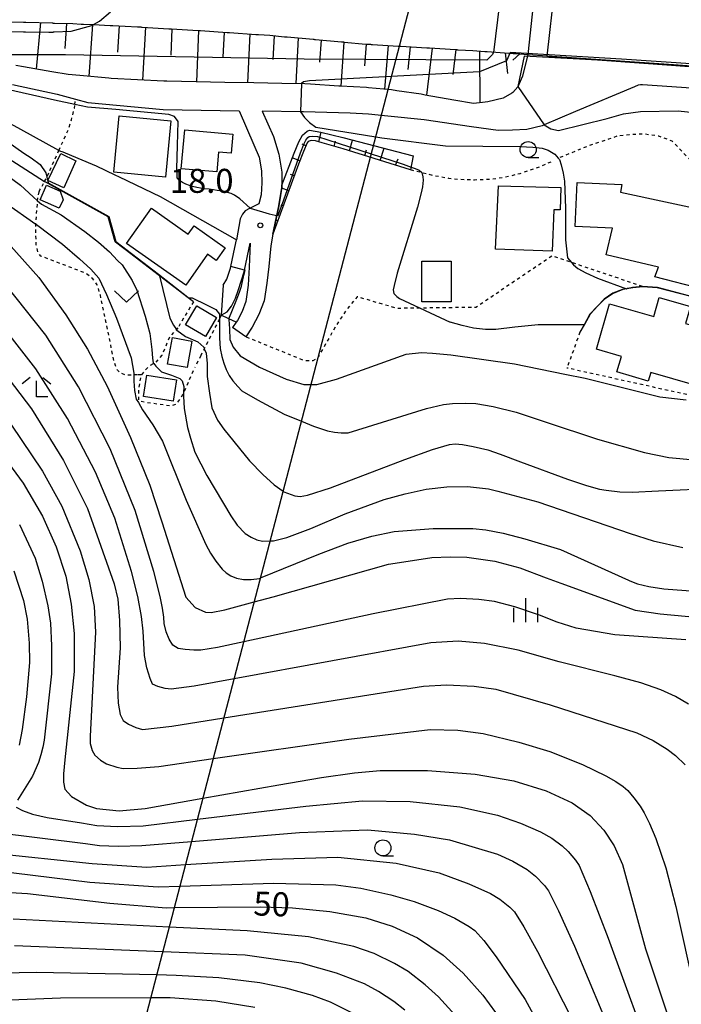
# Model space of a CAD drawing. Extents: x -2000 to 0, y 102000 to 103500.
# Drawn here: x -1099 to -996, y 102704 to 102858 of the extents above; entities that cross this region are included whole.
import ezdxf
from ezdxf.enums import TextEntityAlignment as Align

# ---------------------------------------------------------------- set-up
doc = ezdxf.new("R2010")
doc.units = 0
doc.linetypes.add('630100', pattern=[1, 0.5, -0.5])
for name, color, linetype in [('2101000', 7, 'Continuous'), ('2101001', 7, 'Continuous'), ('2203000', 5, 'Continuous'), ('2203990', 5, 'Continuous'), ('3001000', 4, 'Continuous'), ('4265000', 1, '426500'), ('6101110', 6, 'Continuous'), ('6101121', 6, 'Continuous'), ('6101990', 6, 'Continuous'), ('6110000', 1, '611000'), ('6110110', 1, '611011'), ('6110120', 1, 'Continuous'), ('6301000', 3, '630100'), ('6313000', 3, 'Continuous'), ('6331000', 3, 'Continuous'), ('6333000', 3, 'Continuous'), ('6334000', 3, 'Continuous'), ('7101000', 2, 'Continuous'), ('7101001', 8, 'Continuous'), ('7102000', 6, 'Continuous'), ('7102001', 8, 'Continuous'), ('7312000', 1, 'Continuous')]:
    doc.layers.add(name, color=color, linetype=linetype)
doc.styles.add('PlotAnnotation', font='txt')
doc.linetypes.add('426500', pattern='A,5,[7,dmdr.shx,S=0.05,R=0,X=0,Y=0],5', length=10)
doc.linetypes.add('611000', pattern='A,1,[3,dmdr.shx,S=0.2,R=0,X=0,Y=0],1', length=2)
doc.linetypes.add('611011', pattern='A,1,[3,dmdr.shx,S=0.2,R=0,X=0,Y=0],1', length=2)

# ---------------------------------------------------------------- blocks, each defined once
blk = doc.blocks.new('631300')
at = {"layer": '6313000'}
blk.add_lwpolyline([(0.75, 0.35), (0, -0.35), (-0.75, 0.35)], dxfattribs=at)
blk = doc.blocks.new('633100')
at = {"layer": '6331000'}
blk.add_lwpolyline([(0, -0.5), (0.67, -0.5)], dxfattribs=at)
blk.add_circle((0, 0), 0.5, dxfattribs=at)
blk = doc.blocks.new('633300')
at = {"layer": '6333000'}
for points in [[(-0.4, 0.6), (-0.9, 0.2)], [(0.72, -0.6), (0, -0.6), (0, 0.4)], [(0.4, 0.6), (0.9, 0.2)]]:
    blk.add_lwpolyline(points, dxfattribs=at)
blk = doc.blocks.new('633400')
at = {"layer": '6334000'}
for points in [[(0, -0.75), (0, 0.75)], [(-0.75, -0.75), (-0.75, 0.15)], [(0.75, -0.75), (0.75, 0.15)]]:
    blk.add_lwpolyline(points, dxfattribs=at)
blk = doc.blocks.new('731200')
at = {"layer": '7312000'}
blk.add_circle((0, 0), 0.15, dxfattribs=at)

msp = doc.modelspace()

# ---------------------------------------------------------------- linework, layer by layer
at = {"layer": '2101000', "flags": 128}
for points in [[(-1101.3, 102857.71), (-1098.53, 102857.63), (-1098.43, 102857.63), (-1098.33, 102857.63), (-1098.23, 102857.63), (-1098.13, 102857.62), (-1094.05, 102857.51), (-1093.95, 102857.51), (-1093.85, 102857.5), (-1093.75, 102857.5), (-1093.65, 102857.5), (-1090.8, 102857.42), (-1089.51, 102857.35), (-1089.41, 102857.35), (-1089.31, 102857.34), (-1089.21, 102857.34), (-1089.11, 102857.33), (-1087.57, 102857.26), (-1084.95, 102857.13), (-1084.85, 102857.12), (-1084.75, 102857.12), (-1084.65, 102857.11), (-1084.55, 102857.11), (-1080.67, 102856.92), (-1080.37, 102856.9), (-1080.27, 102856.89), (-1080.17, 102856.89), (-1080.07, 102856.88), (-1079.97, 102856.88), (-1075.8, 102856.62), (-1075.7, 102856.61), (-1075.6, 102856.61), (-1075.5, 102856.6), (-1075.4, 102856.59), (-1071.24, 102856.34), (-1071.14, 102856.33), (-1071.04, 102856.33), (-1070.94, 102856.32), (-1070.92, 102856.32), (-1070.84, 102856.31), (-1066.71, 102856.03), (-1066.61, 102856.03), (-1066.51, 102856.02), (-1066.41, 102856.01), (-1066.31, 102856), (-1062.19, 102855.72), (-1062.09, 102855.72), (-1061.99, 102855.71), (-1061.89, 102855.7), (-1061.79, 102855.7), (-1060.04, 102855.58), (-1057.71, 102855.37), (-1057.61, 102855.36), (-1057.51, 102855.35), (-1057.41, 102855.34), (-1057.31, 102855.33), (-1053.26, 102854.97)], [(-1053.26, 102854.97), (-1053.16, 102854.96), (-1053.06, 102854.95), (-1052.96, 102854.94), (-1052.86, 102854.93), (-1048.82, 102854.57), (-1048.72, 102854.56), (-1048.62, 102854.55), (-1048.52, 102854.54), (-1048.42, 102854.53), (-1045.02, 102854.22), (-1044.4, 102854.18), (-1044.3, 102854.18), (-1044.2, 102854.17), (-1044.1, 102854.17), (-1044, 102854.16), (-1039.96, 102853.91), (-1039.86, 102853.9), (-1039.77, 102853.9), (-1039.67, 102853.89), (-1039.57, 102853.88), (-1035.5, 102853.63), (-1035.4, 102853.63), (-1035.3, 102853.62), (-1035.2, 102853.61), (-1035.1, 102853.61), (-1030.99, 102853.35), (-1030.89, 102853.35), (-1030.79, 102853.34), (-1030.69, 102853.33), (-1030.59, 102853.33), (-1028.29, 102853.19), (-1026.45, 102853.06), (-1026.35, 102853.05), (-1026.25, 102853.04), (-1026.15, 102853.04), (-1026.05, 102853.03), (-1022, 102852.75), (-1021.9, 102852.74), (-1021.8, 102852.74), (-1021.7, 102852.73), (-1021.6, 102852.72), (-1020.94, 102852.68)], [(-1019.73, 102852.59), (-1020.52, 102849.2), (-1021.25, 102847.53), (-1022.05, 102846.65), (-1022.23, 102846.55), (-1023.56, 102845.78), (-1025.96, 102845.16), (-1026.81, 102845.06), (-1028.18, 102844.9), (-1031.28, 102845.46), (-1035.76, 102846.25), (-1036.39, 102846.37), (-1040.2, 102846.93), (-1040.99, 102847.05), (-1044.62, 102847.4), (-1044.9, 102847.42), (-1049, 102847.63), (-1049.25, 102847.64), (-1053.69, 102847.95), (-1054.57, 102848), (-1058.17, 102848.07), (-1062.51, 102848.15), (-1067.04, 102848.23), (-1071.54, 102848.31), (-1076.11, 102848.39), (-1076.59, 102848.4), (-1080.68, 102848.62), (-1084.79, 102848.85), (-1085.15, 102848.88), (-1089.71, 102849.3), (-1091.52, 102849.47), (-1094.06, 102849.89), (-1098.52, 102850.65), (-1099.71, 102850.85)], [(-1100.21, 102847.89), (-1093.24, 102846.41), (-1090.37, 102845.62), (-1088.48, 102845.09), (-1076.67, 102844), (-1064.83, 102843.79), (-1062.5, 102838.48), (-1061.67, 102836.56), (-1061.34, 102834.42), (-1061.29, 102832.5), (-1061.39, 102830.65), (-1061.72, 102829.22), (-1063.11, 102828.54), (-1063.2, 102828.5), (-1063.87, 102828.17), (-1064.31, 102827.63), (-1064.64, 102826.88), (-1065.25, 102823.64)], [(-1001.78, 102847.85), (-1002.13, 102847.83), (-1002.48, 102847.77), (-1003.05, 102847.55), (-1012.24, 102843.66), (-1017.15, 102841.59), (-1017.48, 102841.45), (-1019.87, 102840.87), (-1022.12, 102840.75), (-1024.34, 102840.72), (-1028.49, 102841.28), (-1035.92, 102842.38), (-1041.59, 102842.96), (-1044.6, 102843.28), (-1047.45, 102843.44), (-1054.75, 102843.61), (-1055.24, 102843.62), (-1061.2, 102843.72)], [(-947.99, 102845.02), (-956.33, 102845.12), (-970.01, 102845.53), (-976.73, 102846.02), (-991.95, 102847.15), (-997.2, 102847.53), (-1001.78, 102847.85)], [(-1061.2, 102843.72), (-1059.47, 102839.79), (-1058.62, 102836.99), (-1058.15, 102834.21), (-1058.14, 102831.82), (-1058.36, 102830.52), (-1058.63, 102828.94), (-1059.4, 102825.24), (-1059.54, 102824.49), (-1059.89, 102822.7), (-1060.17, 102819.45), (-1060.49, 102816.84), (-1060.88, 102814.07), (-1061.73, 102811.94), (-1062.79, 102809.96), (-1063.75, 102808.44)], [(-1065.26, 102810.75), (-1065.85, 102809.93)]]:
    msp.add_lwpolyline(points, dxfattribs=at)
at = {"layer": '2101001', "flags": 128}
for points in [[(-1017.15, 102875.97), (-1018.41, 102864.53), (-1018.54, 102863.34), (-1019.73, 102852.59)], [(-1014.59, 102875.8), (-1015.43, 102864.2), (-1015.56, 102863.01), (-1016.74, 102852.32), (-997.29, 102850.9), (-970.37, 102848.91), (-964.85, 102848.78), (-946.24, 102848.37)], [(-1020.94, 102852.68), (-1019.73, 102852.59), (-996.95, 102851.02), (-969.83, 102849.02), (-956.26, 102848.62), (-943.31, 102848.47), (-943.24, 102848.47), (-940.21, 102848.44)], [(-1067.33, 102816.54), (-1066.72, 102817.47), (-1066.19, 102819.18), (-1066.09, 102819.47), (-1065.48, 102822.41), (-1065.25, 102823.64)], [(-1067.6, 102811.83), (-1066.7, 102812.34), (-1066.02, 102813.25), (-1065.37, 102814.52), (-1064.99, 102815.68), (-1064.05, 102818.64), (-1064, 102818.89), (-1063.11, 102823.09)], [(-1063.11, 102823.09), (-1063.16, 102821.86), (-1063.27, 102819.32), (-1063.4, 102816.51), (-1063.79, 102813.99), (-1064.34, 102812.4), (-1065.07, 102811.03), (-1065.26, 102810.75)], [(-1067.33, 102816.54), (-1067.6, 102811.83)], [(-1063.75, 102808.44), (-1065.85, 102809.93)]]:
    msp.add_lwpolyline(points, dxfattribs=at)
at = {"layer": '2203000', "flags": 128}
msp.add_lwpolyline([(-1020.94, 102852.68), (-1019.73, 102852.59), (-996.95, 102851.02), (-969.83, 102849.02), (-956.26, 102848.62), (-943.31, 102848.47), (-943.24, 102848.47), (-940.21, 102848.44)], dxfattribs=at)
at = {"layer": '2203990', "flags": 128}
msp.add_lwpolyline([(-1020.94, 102852.68), (-1022.08, 102851.7)], dxfattribs=at)
at = {"layer": '3001000', "flags": 128}
for points in [[(-1083.55, 102843.02), (-1075.47, 102842.23), (-1076.32, 102833.42), (-1084.41, 102834.21), (-1083.55, 102843.02)], [(-1073.85, 102834.72), (-1073.31, 102840.81), (-1065.81, 102840.14), (-1066.07, 102837.14), (-1068.04, 102837.31), (-1068.31, 102834.23), (-1073.85, 102834.72)], [(-1092.65, 102837.09), (-1090.35, 102835.96), (-1092.22, 102831.73), (-1094.7, 102832.88), (-1092.65, 102837.09)], [(-1092.33, 102829.85), (-1092.91, 102828.55), (-1095.92, 102829.88), (-1094.92, 102832.15), (-1092.8, 102831.21), (-1092.33, 102829.85)], [(-1015.92, 102821.87), (-1024.74, 102822.16), (-1024.28, 102832.08), (-1014.54, 102831.77), (-1014.65, 102828.28), (-1015.67, 102828.31), (-1015.92, 102821.87)], [(-990.43, 102827.88), (-991, 102826.23), (-987.85, 102825.35), (-988.39, 102822.76), (-987.33, 102822.53), (-988.28, 102817.76), (-991.44, 102818.53), (-992.2, 102815.86), (-999.85, 102817.84), (-999.28, 102819.32), (-1007.49, 102821.26), (-1006.49, 102825.45), (-1012.31, 102825.71), (-1012.03, 102832.59), (-1005.04, 102832.29), (-1005.22, 102831.05), (-990.43, 102827.88)], [(-1069.74, 102821.35), (-1073.16, 102816.51), (-1082.41, 102823.05), (-1078.52, 102828.54), (-1072.79, 102824.49), (-1071.86, 102825.8), (-1067, 102822.37), (-1068.39, 102820.4), (-1069.74, 102821.35)], [(-1036.26, 102820.29), (-1031.69, 102820.29), (-1031.69, 102813.93), (-1036.26, 102813.93), (-1036.26, 102820.29)], [(-990.22, 102806.35), (-991.9, 102806.83), (-993.6, 102800.91), (-1000.49, 102802.9), (-1000.93, 102801.53), (-1005.82, 102802.98), (-1005.06, 102805.38), (-1008.99, 102806.51), (-1006.94, 102813.63), (-1000.05, 102811.65), (-999.21, 102814.6), (-994.3, 102813.19), (-995.06, 102810.56), (-989.47, 102808.95), (-990.22, 102806.35)], [(-1068.33, 102811.49), (-1070.08, 102808.5), (-1073.18, 102810.31), (-1071.43, 102813.3), (-1068.33, 102811.49)], [(-1072.22, 102807.8), (-1072.96, 102803.65), (-1075.99, 102804.18), (-1075.25, 102808.34), (-1072.22, 102807.8)], [(-1079.77, 102799.12), (-1079.26, 102802.45), (-1074.59, 102801.73), (-1075.1, 102798.4), (-1079.77, 102799.12)]]:
    msp.add_lwpolyline(points, close=True, dxfattribs=at)
at = {"layer": '4265000', "flags": 128}
msp.add_lwpolyline([(-1202.42, 102372.9), (-1168.93, 102460.83), (-1089.88, 102662), (-939.39, 103238.33), (-869.12, 103500)], dxfattribs=at)
at = {"layer": '6101110', "flags": 128}
for points in [[(-1101.3, 102857.71), (-1098.53, 102857.63), (-1098.43, 102857.63), (-1098.33, 102857.63), (-1098.23, 102857.63), (-1098.13, 102857.62), (-1094.05, 102857.51), (-1093.95, 102857.51), (-1093.85, 102857.5), (-1093.75, 102857.5), (-1093.65, 102857.5), (-1090.8, 102857.42), (-1089.51, 102857.35), (-1089.41, 102857.35), (-1089.31, 102857.34), (-1089.21, 102857.34), (-1089.11, 102857.33), (-1087.57, 102857.26), (-1084.95, 102857.13), (-1084.85, 102857.12), (-1084.75, 102857.12), (-1084.65, 102857.11), (-1084.55, 102857.11), (-1080.67, 102856.92), (-1080.37, 102856.9), (-1080.27, 102856.89), (-1080.17, 102856.89), (-1080.07, 102856.88), (-1079.97, 102856.88), (-1075.8, 102856.62), (-1075.7, 102856.61), (-1075.6, 102856.61), (-1075.5, 102856.6), (-1075.4, 102856.59), (-1071.24, 102856.34), (-1071.14, 102856.33), (-1071.04, 102856.33), (-1070.94, 102856.32), (-1070.92, 102856.32), (-1070.84, 102856.31), (-1066.71, 102856.03), (-1066.61, 102856.03), (-1066.51, 102856.02), (-1066.41, 102856.01), (-1066.31, 102856), (-1062.19, 102855.72), (-1062.09, 102855.72), (-1061.99, 102855.71), (-1061.89, 102855.7), (-1061.79, 102855.7), (-1060.04, 102855.58), (-1057.71, 102855.37), (-1057.61, 102855.36), (-1057.51, 102855.35), (-1057.41, 102855.34), (-1057.31, 102855.33), (-1053.26, 102854.97)], [(-1053.26, 102854.97), (-1053.16, 102854.96), (-1053.06, 102854.95), (-1052.96, 102854.94), (-1052.86, 102854.93), (-1048.82, 102854.57), (-1048.72, 102854.56), (-1048.62, 102854.55), (-1048.52, 102854.54), (-1048.42, 102854.53), (-1045.02, 102854.22), (-1044.4, 102854.18), (-1044.3, 102854.18), (-1044.2, 102854.17), (-1044.1, 102854.17), (-1044, 102854.16), (-1039.96, 102853.91), (-1039.86, 102853.9), (-1039.77, 102853.9), (-1039.67, 102853.89), (-1039.57, 102853.88), (-1035.5, 102853.63), (-1035.4, 102853.63), (-1035.3, 102853.62), (-1035.2, 102853.61), (-1035.1, 102853.61), (-1030.99, 102853.35), (-1030.89, 102853.35), (-1030.79, 102853.34), (-1030.69, 102853.33), (-1030.59, 102853.33), (-1028.29, 102853.19), (-1026.45, 102853.06), (-1026.35, 102853.05), (-1026.25, 102853.04), (-1026.15, 102853.04), (-1026.05, 102853.03), (-1022, 102852.75), (-1021.9, 102852.74), (-1021.8, 102852.74), (-1021.7, 102852.73), (-1021.6, 102852.72), (-1020.94, 102852.68), (-1019.73, 102852.59)], [(-1038.02, 102834.54), (-1048.57, 102837.82), (-1051.83, 102838.79), (-1052.89, 102839.07), (-1053.55, 102839.16), (-1054.01, 102838.97), (-1054.19, 102838.76), (-1054.78, 102837.44), (-1055.52, 102835.44), (-1059.54, 102824.49)]]:
    msp.add_lwpolyline(points, dxfattribs=at)
at = {"layer": '6101121', "flags": 128}
for points in [[(-1019.73, 102852.59), (-1020.52, 102849.2), (-1021.25, 102847.53), (-1022.05, 102846.65), (-1022.23, 102846.55), (-1023.56, 102845.78), (-1025.96, 102845.16), (-1026.81, 102845.06), (-1028.18, 102844.9), (-1031.28, 102845.46), (-1035.76, 102846.25), (-1036.39, 102846.37), (-1040.2, 102846.93), (-1040.99, 102847.05), (-1044.62, 102847.4), (-1044.9, 102847.42), (-1049, 102847.63), (-1049.25, 102847.64), (-1053.69, 102847.95), (-1054.57, 102848), (-1058.17, 102848.07), (-1062.51, 102848.15), (-1067.04, 102848.23), (-1071.54, 102848.31), (-1076.11, 102848.39), (-1076.59, 102848.4), (-1080.68, 102848.62), (-1084.79, 102848.85), (-1085.15, 102848.88), (-1089.71, 102849.3), (-1091.52, 102849.47), (-1094.06, 102849.89), (-1098.52, 102850.65), (-1099.71, 102850.85)], [(-1059.54, 102824.49), (-1059.4, 102825.24), (-1058.63, 102828.94), (-1058.14, 102831.82), (-1058.14, 102832.16), (-1056.23, 102837.15), (-1055.5, 102838.91), (-1054.9, 102839.99), (-1054.21, 102840.59), (-1053.8, 102840.75), (-1052.04, 102840.45), (-1048.63, 102839.62), (-1037.61, 102836.75), (-1038.02, 102834.54)]]:
    msp.add_lwpolyline(points, dxfattribs=at)
at = {"layer": '6101990', "flags": 128}
for points in [[(-1095.83, 102857.56), (-1096.54, 102850.31)], [(-1091.77, 102857.45), (-1092.07, 102853.53)], [(-1087.71, 102857.27), (-1088.28, 102849.17)], [(-1083.58, 102857.06), (-1083.8, 102852.93)], [(-1079.44, 102856.85), (-1079.9, 102848.58)], [(-1075.31, 102856.58), (-1075.48, 102852.48)], [(-1071.18, 102856.33), (-1071.49, 102848.31)], [(-1067.17, 102856.06), (-1067.34, 102852.15)], [(-1063.17, 102855.79), (-1063.49, 102848.17)], [(-1059.36, 102855.52), (-1059.55, 102851.81)], [(-1055.57, 102855.18), (-1055.96, 102848.03)], [(-1052, 102854.85), (-1052.28, 102851.36)], [(-1048.44, 102854.53), (-1048.95, 102847.63)], [(-1044.99, 102854.22), (-1045.24, 102850.83)], [(-1041.54, 102854.01), (-1042.12, 102847.16)], [(-1038.11, 102853.79), (-1038.48, 102850.26)], [(-1034.68, 102853.58), (-1035.55, 102846.21)], [(-1030.97, 102853.35), (-1031.44, 102849.46)], [(-1027.27, 102853.12), (-1027.23, 102845.01)], [(-1023.23, 102852.83), (-1022.88, 102849.61)], [(-1052.37, 102838.93), (-1051.99, 102840.44)], [(-1049.96, 102838.23), (-1049.74, 102839.03)], [(-1047.57, 102837.51), (-1047.08, 102839.22)], [(-1054.4, 102838.29), (-1054.97, 102838.55)], [(-1045.18, 102836.77), (-1044.93, 102837.68)], [(-1042.8, 102836.03), (-1042.14, 102837.93)], [(-1055.32, 102835.97), (-1056.51, 102836.42)], [(-1040.41, 102835.28), (-1039.96, 102836.27)], [(-1056.19, 102833.62), (-1056.81, 102833.81)], [(-1057.05, 102831.27), (-1058.16, 102831.67)], [(-1057.91, 102828.93), (-1058.25, 102829.04)], [(-1058.78, 102826.58), (-1059.09, 102826.69)]]:
    msp.add_lwpolyline(points, dxfattribs=at)
at = {"layer": '6110000', "flags": 128}
for points in [[(-1065.25, 102823.64), (-1065.42, 102823.74), (-1077.1, 102830.34), (-1083.49, 102833.39), (-1084.17, 102833.72), (-1087.08, 102835.12), (-1089.96, 102836.35), (-1092.29, 102837.32), (-1092.81, 102837.5), (-1093, 102837.57)], [(-1071.95, 102813.93), (-1072.79, 102814.57), (-1077.27, 102817.99), (-1084.2, 102823.29), (-1085.27, 102827.19), (-1094.65, 102832.41), (-1095.21, 102832.72)], [(-1067.33, 102816.54), (-1066.72, 102817.47), (-1066.19, 102819.18), (-1066.09, 102819.47), (-1065.48, 102822.41), (-1065.25, 102823.64)], [(-963.32, 102803.69), (-967.2, 102805.19), (-969.35, 102806.02), (-972.43, 102807.21), (-992.19, 102814.26), (-999.47, 102816.14), (-1001.78, 102816.32), (-1003.36, 102816.16), (-1004.29, 102815.98), (-1004.9, 102815.86), (-1006.41, 102815.28), (-1007.76, 102814.35), (-1008.84, 102813.27), (-1010.01, 102811.99), (-1010.91, 102810.35), (-1011.57, 102809.16)]]:
    msp.add_lwpolyline(points, dxfattribs=at)
at = {"layer": '6110110', "flags": 128}
msp.add_lwpolyline([(-1067.6, 102811.83), (-1066.7, 102812.34), (-1066.02, 102813.25), (-1065.37, 102814.52), (-1064.99, 102815.68), (-1064.05, 102818.64), (-1064, 102818.89), (-1063.11, 102823.09)], dxfattribs=at)
at = {"layer": '6110120', "flags": 128}
msp.add_lwpolyline([(-1063.11, 102823.09), (-1063.16, 102821.86), (-1063.27, 102819.32), (-1063.4, 102816.51), (-1063.79, 102813.99), (-1064.34, 102812.4), (-1065.07, 102811.03), (-1065.26, 102810.75), (-1066.41, 102811.28), (-1067.6, 102811.83)], dxfattribs=at)
at = {"layer": '6301000', "flags": 128}
for points in [[(-991.95, 102847.15), (-992.8, 102843.41), (-994.44, 102836.2), (-997.14, 102839.04), (-999.23, 102839.82), (-1001.68, 102840.16), (-1003.86, 102840.05), (-1005.72, 102839.83), (-1007.1, 102839.35), (-1010.28, 102838.28), (-1014.97, 102836.36)], [(-1090.48, 102844.76), (-1090.37, 102845.62)], [(-1092.99, 102837.59), (-1091.52, 102840.83), (-1091.03, 102842.37), (-1090.56, 102844.18), (-1090.48, 102844.76)], [(-1094.39, 102834.47), (-1093, 102837.57)], [(-1093, 102837.57), (-1092.99, 102837.59)], [(-1095.21, 102832.72), (-1095.05, 102833), (-1094.86, 102833.42), (-1094.39, 102834.47)], [(-1016.11, 102835.78), (-1017.85, 102835.03), (-1020.94, 102833.95), (-1023.61, 102833.32), (-1025.2, 102833.09), (-1028.06, 102832.95), (-1030.69, 102833.06), (-1032.03, 102833.21), (-1034.17, 102833.58), (-1038.02, 102834.54)], [(-1096.04, 102831.11), (-1095.94, 102831.43), (-1095.21, 102832.72)], [(-1096.38, 102828.68), (-1096.3, 102829.72), (-1096.25, 102830.36), (-1096.04, 102831.11)], [(-1080.71, 102802.52), (-1081.28, 102802.5), (-1082.54, 102802.45), (-1083.34, 102802.78), (-1083.83, 102803.26), (-1084.31, 102804.46), (-1086.5, 102814.96), (-1086.99, 102816.6), (-1087.69, 102817.52), (-1088.77, 102818.38), (-1095.82, 102821.08), (-1096.24, 102821.74), (-1096.51, 102822.82), (-1096.6, 102825.72), (-1096.57, 102826.06), (-1096.38, 102828.68)], [(-1001.78, 102816.32), (-1012.87, 102820.07), (-1015.92, 102821.1), (-1027.82, 102813.06), (-1040.17, 102812.9), (-1046.38, 102814.72), (-1048.01, 102812.74), (-1049.7, 102810.16), (-1052.47, 102805.31), (-1052.62, 102805.04), (-1053.31, 102804.7), (-1054.59, 102804.71), (-1063.75, 102808.44)], [(-1071.95, 102813.93), (-1074.38, 102809.87)], [(-1067.91, 102811.23), (-1070.26, 102806.6), (-1070.8, 102805.52)], [(-1067.6, 102811.83), (-1067.91, 102811.23)], [(-1074.38, 102809.87), (-1074.62, 102809.61), (-1075.69, 102808.45), (-1076.88, 102805.59), (-1077.88, 102804.46), (-1078.16, 102804.29), (-1079.04, 102803.74), (-1079.94, 102802.74), (-1080.09, 102802.54), (-1080.16, 102802.45), (-1080.56, 102800.24), (-1080.53, 102798.53), (-1079.49, 102798.26), (-1075.42, 102797.69), (-1074.54, 102798), (-1073.59, 102799.46), (-1073.49, 102799.68), (-1071.72, 102803.68)], [(-1011.57, 102809.16), (-1013.61, 102803.58)], [(-1070.8, 102805.52), (-1071.72, 102803.68)], [(-969.7, 102789.35), (-985.37, 102791.21), (-990.6, 102798.24), (-991.57, 102798.68), (-992.31, 102798.85), (-1013.61, 102803.58)], [(-1080.09, 102802.54), (-1080.71, 102802.52)]]:
    msp.add_lwpolyline(points, dxfattribs=at)
at = {"layer": '7101000', "flags": 128}
for points in [[(-1093, 102837.57), (-1098.94, 102840.86), (-1104.87, 102844.08), (-1109.79, 102846.2), (-1114.08, 102847.45), (-1131.43, 102850.2), (-1133.63, 102850.49)], [(-1100.9, 102823.11), (-1096.11, 102817.74), (-1091.89, 102811.91), (-1088.51, 102806.54), (-1085.45, 102800.74), (-1081.8, 102792.72), (-1078.78, 102785.26), (-1076.87, 102779.53), (-1073.16, 102767.77), (-1071.68, 102766.13), (-1070.05, 102765.41), (-1069.2, 102765.37), (-1067.07, 102765.76), (-1062.47, 102767.01), (-1059.52, 102767.82), (-1041.46, 102772.9), (-1035.69, 102773.8), (-1034.69, 102773.96), (-1031.84, 102774.09), (-1029.26, 102774), (-1024.88, 102773.39), (-1020.94, 102772.33), (-1016.86, 102770.8), (-1014.54, 102769.93), (-1002.95, 102765.73), (-999.04, 102765.15), (-992.9, 102764.57)], [(-1066.41, 102811.28), (-1066.45, 102811.17), (-1066.34, 102809.71), (-1066.25, 102808.06), (-1065.73, 102806.84), (-1064.68, 102805.46), (-1061.61, 102803.72), (-1057.47, 102801.82), (-1054.71, 102800.99), (-1053.6, 102800.99), (-1052.67, 102800.99), (-1049.62, 102801.86), (-1038.71, 102805.73), (-1036.35, 102805.98), (-1034.63, 102805.91), (-1031.74, 102805.62), (-1021.8, 102804.25), (-1013.95, 102802.64), (-1010.74, 102801.98), (-999.1, 102799.07), (-995, 102798.62)], [(-1102.8, 102791.26), (-1098.57, 102785.57), (-1095.56, 102780.43), (-1093.39, 102775.61), (-1091.9, 102771.05), (-1091.06, 102766.66), (-1090.59, 102762.1), (-1090.61, 102756.15), (-1092.05, 102742.35), (-1092.27, 102740.15), (-1092.28, 102738.86), (-1092.03, 102737.76), (-1091.03, 102736.61), (-1088.67, 102735.26), (-1087.11, 102734.74), (-1083.57, 102734.39), (-1079.5, 102734.73), (-1070.47, 102736.33), (-1058.63, 102738.45), (-1051.95, 102739.58), (-1046.8, 102740.31), (-1042.78, 102740.66), (-1035.4, 102740.67), (-1027.96, 102740.1), (-1021.88, 102739.04), (-1016.87, 102737.49), (-1012.79, 102735.61), (-1009.95, 102733.63), (-1007.84, 102731.33), (-1006.2, 102728.89), (-1004.94, 102725.99), (-1001.34, 102712.77), (-993.78, 102690.15)], [(-1105.88, 102721.91), (-1097.89, 102721.46), (-1085.04, 102719.92), (-1076.2, 102719.23), (-1074.93, 102719.24), (-1061.49, 102719.38), (-1056.5, 102719.2), (-1050.66, 102718.61), (-1045.02, 102717.62), (-1040.91, 102716.36), (-1036.96, 102714.5), (-1032.92, 102711.8), (-1029.79, 102709), (-1026.73, 102705.53), (-1023.77, 102701.51)]]:
    msp.add_lwpolyline(points, dxfattribs=at)
at = {"layer": '7101001', "flags": 128}
for points in [[(-1102.64, 102856.24), (-1098.53, 102856.15), (-1098.45, 102856.15), (-1098.37, 102856.15), (-1098.29, 102856.15), (-1098.21, 102856.15), (-1094.55, 102856.07), (-1094.05, 102856.09), (-1093.97, 102856.1), (-1093.89, 102856.1), (-1093.8, 102856.11), (-1093.72, 102856.11), (-1091.08, 102856.22), (-1087.85, 102857.11), (-1087.57, 102857.26), (-1086.62, 102857.78), (-1084.92, 102859.25)], [(-1065.25, 102823.64), (-1065.42, 102823.74), (-1077.1, 102830.34), (-1083.49, 102833.39), (-1084.17, 102833.72), (-1087.08, 102835.12), (-1089.96, 102836.35), (-1092.29, 102837.32), (-1092.81, 102837.5), (-1093, 102837.57)], [(-1066.09, 102819.47), (-1065.48, 102822.41), (-1065.25, 102823.64)], [(-1066.41, 102811.28), (-1065.29, 102814.1), (-1064.77, 102815.44), (-1064.43, 102816.36), (-1064.07, 102818.09), (-1063.9, 102818.86), (-1064, 102818.89), (-1066.09, 102819.47)]]:
    msp.add_lwpolyline(points, dxfattribs=at)
at = {"layer": '7102000', "flags": 128}
for points in [[(-1143.91, 102849.68), (-1129.14, 102848.19), (-1118.63, 102846.45), (-1114.7, 102845.56), (-1111.69, 102844.58), (-1107.51, 102842.84), (-1103.12, 102840.46), (-1098.43, 102837.17), (-1097.29, 102836.43), (-1095.9, 102835.39), (-1095, 102834.1), (-1094.86, 102833.42), (-1094.67, 102832.53)], [(-1144.64, 102847.86), (-1132.02, 102846.29), (-1125.57, 102845.5), (-1121.02, 102844.73), (-1115.89, 102843.4), (-1110.87, 102841.67), (-1107.87, 102840.46), (-1105.33, 102839.22), (-1095.21, 102832.72)], [(-1063.11, 102828.54), (-1064.72, 102830.01), (-1065.53, 102830.59), (-1066.07, 102830.88), (-1066.62, 102831.03), (-1067.11, 102831.14), (-1067.74, 102831.27), (-1068.25, 102831.35), (-1068.84, 102831.43), (-1069.5, 102831.52), (-1070.21, 102831.6), (-1070.86, 102831.69), (-1071.42, 102831.78), (-1072.09, 102831.93), (-1072.58, 102832.09), (-1073.15, 102832.32), (-1073.67, 102832.6), (-1074.12, 102832.89), (-1074.49, 102833.32), (-1074.52, 102833.88), (-1074.53, 102834.7), (-1074.47, 102838.34), (-1074.34, 102842.13), (-1074.9, 102842.87), (-1075.82, 102843.23), (-1084.09, 102843.97), (-1088.5, 102844.34), (-1090.48, 102844.76), (-1093.65, 102845.44), (-1102.23, 102847.4)], [(-1145.37, 102846), (-1124.51, 102842.95), (-1118.71, 102841.57), (-1112.01, 102839.39), (-1105.63, 102836.76), (-1104.92, 102836.39), (-1102.64, 102834.84), (-1099, 102832.16), (-1097, 102830.36), (-1096.3, 102829.72), (-1095.72, 102829.2), (-1092.6, 102827.52), (-1088.92, 102824.91), (-1086.8, 102823.27), (-1085.08, 102821.75), (-1083.8, 102820.36), (-1083.11, 102819.71), (-1081.51, 102817.28), (-1080.78, 102815.73), (-1079.49, 102811.68), (-1078.79, 102808.97)], [(-1055.24, 102843.62), (-1054.61, 102842.75), (-1053.81, 102841.95), (-1052.83, 102841.21), (-1043.48, 102839.71), (-1042.53, 102839.56), (-1032.58, 102838.32), (-1020.91, 102838.2), (-1018.92, 102838.11), (-1017.46, 102837.93), (-1016.52, 102837.64), (-1015.51, 102836.98), (-1014.97, 102836.36), (-1014.79, 102836.15), (-1014.48, 102835.33), (-1014.17, 102834.02), (-1013.96, 102832.81), (-1013.85, 102828.54), (-1013.85, 102823.64), (-1013.52, 102820.82), (-1012.87, 102820.07), (-1012.56, 102819.72), (-1011.91, 102819.15), (-1010.66, 102818.44), (-1008.83, 102817.61), (-1004.29, 102815.98)], [(-1017.15, 102841.59), (-1016.11, 102840.96), (-1014.93, 102840.7), (-1007.34, 102842.58), (-1004.76, 102843.29), (-1002.11, 102843.67), (-996.2, 102843.78), (-992.8, 102843.41), (-990.65, 102843.17), (-988.17, 102842.68), (-986.29, 102842.19), (-982.94, 102840.8), (-978.11, 102838.51)], [(-1115.57, 102838.03), (-1109.84, 102835.25), (-1106.55, 102832.9), (-1101.3, 102829.38), (-1096.57, 102826.06), (-1096.49, 102826), (-1092.39, 102822.93), (-1089.74, 102820.65), (-1087.99, 102819.05), (-1086.75, 102817.64), (-1085.53, 102815.06), (-1083.98, 102811.37), (-1081.7, 102805.19)], [(-1037.94, 102834.99), (-1037.33, 102834.78), (-1036.71, 102834.51), (-1036.28, 102834.16), (-1036.1, 102833.47), (-1036.08, 102832.96), (-1036.18, 102831.88), (-1036.38, 102830.95), (-1036.97, 102828.71), (-1040.11, 102818.4), (-1040.61, 102816.48), (-1040.73, 102815.8), (-1040.64, 102815.23), (-1040.16, 102814.74), (-1039.74, 102814.47), (-1031.83, 102810.77)], [(-1077.27, 102817.99), (-1075.67, 102811.37)], [(-995.04, 102761.07), (-1006.13, 102761.85), (-1012.16, 102762.93), (-1015.11, 102763.87), (-1017.89, 102764.96), (-1021.76, 102766.27), (-1024.93, 102767.08), (-1027.39, 102767.39), (-1030.24, 102767.56), (-1032.27, 102767.43), (-1043.89, 102765.16), (-1064.08, 102760.79), (-1068.2, 102759.9), (-1070.81, 102759.46), (-1071.9, 102759.47), (-1073.26, 102759.56), (-1074.35, 102759.75), (-1075.17, 102760.28), (-1075.74, 102761.21), (-1076.2, 102762.33), (-1076.53, 102763.65), (-1076.57, 102764.64), (-1076.78, 102766.04), (-1077.13, 102767.85), (-1078.14, 102771.78), (-1081.06, 102781.33), (-1084.97, 102790.94), (-1089.91, 102800.64), (-1095.04, 102808.72), (-1101.26, 102816.56)], [(-1072.79, 102814.57), (-1072.14, 102814.57), (-1069.93, 102813.47), (-1068.46, 102812.73), (-1067.91, 102812), (-1067.91, 102811.23), (-1067.91, 102810.35), (-1067.91, 102808.26), (-1067.79, 102806.61), (-1067.54, 102805.39), (-1067.22, 102804.33), (-1066.83, 102803.33), (-1066.38, 102802.39), (-1065.81, 102801.57), (-1065.03, 102800.67), (-1064.38, 102800.02), (-1061.97, 102798.59), (-1057.8, 102796.38), (-1055.09, 102795.28), (-1053.21, 102794.51), (-1051.01, 102793.77), (-1049.93, 102793.54), (-1048.85, 102793.43), (-1047.76, 102793.46), (-1035.55, 102797.23), (-1032.9, 102797.87), (-1031.5, 102798.04), (-1029.52, 102798.08), (-1027.81, 102798.01), (-1025.14, 102797.55), (-1021.51, 102796.7), (-1016.84, 102795.14), (-1008.82, 102792.47), (-1001.49, 102790.39), (-997.68, 102789.6), (-989.77, 102788.86)], [(-1075.67, 102811.37), (-1075.09, 102810.29), (-1074.62, 102809.61), (-1074.55, 102809.5), (-1073.21, 102808.53), (-1071.25, 102807.65), (-1070.35, 102806.85), (-1070.26, 102806.6), (-1069.99, 102805.88), (-1069.81, 102804.28), (-1069.8, 102802.23), (-1069.43, 102799.66), (-1069.06, 102797.35), (-1068.2, 102795.42)], [(-994.63, 102751.04), (-996.66, 102752.24), (-998.95, 102753.27), (-1002.07, 102754.36), (-1006.11, 102755.46), (-1014.84, 102757.64), (-1021.21, 102759.46), (-1026.47, 102760.54), (-1030.61, 102760.88), (-1034.89, 102760.65), (-1065.59, 102755.01), (-1071.85, 102753.86), (-1075.45, 102753.36), (-1076.39, 102753.49), (-1077.51, 102753.78), (-1078.35, 102754.18), (-1078.74, 102755.07), (-1079.22, 102756.7), (-1079.59, 102758.64), (-1079.82, 102762.44), (-1080.05, 102764.74), (-1080.65, 102767.86), (-1081.64, 102771.79), (-1084.25, 102780.13), (-1087.26, 102787.32), (-1091.63, 102795.68), (-1096.58, 102803.43), (-1102.47, 102810.98)], [(-1010.91, 102810.35), (-1018.08, 102810.35), (-1021.75, 102809.98), (-1024.7, 102809.61), (-1026.35, 102809.61), (-1028.19, 102809.8), (-1029.99, 102810.2), (-1031.83, 102810.77)], [(-1078.79, 102808.97), (-1078.45, 102806.45), (-1078.35, 102805.12), (-1078.26, 102804.41), (-1078.16, 102804.29), (-1077.81, 102803.88), (-1076.92, 102802.99), (-1075.4, 102802.47), (-1074.06, 102801.94), (-1073.71, 102801.59), (-1073.44, 102800.7), (-1073.49, 102799.68), (-1073.52, 102799.19), (-1073.42, 102797.24), (-1072.87, 102794.3), (-1072.42, 102792.62), (-1071.75, 102790.41)], [(-1081.7, 102805.19), (-1081.28, 102802.79), (-1081.28, 102802.5), (-1081.27, 102801.55), (-1081.17, 102800.04), (-1080.9, 102798.71), (-1080.54, 102798.18), (-1079.91, 102797.02), (-1078.3, 102794.72), (-1076.8, 102792.14)], [(-1102.61, 102804.17), (-1097.24, 102797.21), (-1092.26, 102789.13), (-1088.52, 102781.63), (-1084.32, 102769.86), (-1083.79, 102767.44), (-1083.49, 102764.1), (-1083.42, 102759.82), (-1083.81, 102753.69), (-1083.7, 102751.17), (-1083.4, 102749.42), (-1082.92, 102748.46), (-1082.11, 102747.89), (-1080.93, 102747.39), (-1079.9, 102747.09), (-1075.32, 102747.59), (-1067.19, 102748.88), (-1036.01, 102753.85), (-1032.42, 102754.07), (-1028.09, 102753.83), (-1024.7, 102753.36), (-1016.23, 102750.94), (-1002.66, 102746.58), (-1000.13, 102745.36), (-997.92, 102744.01), (-996.66, 102743.02), (-995.14, 102741.53)], [(-1100.51, 102794.78), (-1095.53, 102787.48), (-1092.51, 102781.99), (-1089.65, 102775.03), (-1088.28, 102770.55), (-1087.47, 102766.3), (-1087.24, 102762.27), (-1088.08, 102746.02), (-1088.11, 102744.9), (-1087.8, 102743.8), (-1087.38, 102743.08), (-1086.46, 102742.28), (-1085.52, 102741.69), (-1083.92, 102741.17), (-1082.91, 102740.97), (-1080.73, 102741.02), (-1077.38, 102741.32), (-1068.85, 102742.55), (-1047.69, 102745.58), (-1034.95, 102747.06), (-1030.63, 102746.98), (-1026.7, 102746.47), (-1021.11, 102745.12), (-1016.28, 102743.66), (-1011.15, 102741.61), (-1007.53, 102739.85), (-1005.97, 102738.94), (-1004.83, 102738.17), (-1004.11, 102737.53), (-1003.14, 102736.42), (-1002.18, 102735.09), (-1001.55, 102734.06), (-1000.72, 102732.37), (-999.69, 102730.02), (-998.15, 102725.48), (-996.6, 102719.43), (-993.6, 102706)], [(-1068.2, 102795.42), (-1067.22, 102794.02), (-1063.19, 102789.08), (-1061.11, 102786.92), (-1059.36, 102785.33), (-1057.95, 102784.32), (-1057.81, 102784.22), (-1056.12, 102783.58), (-1055.26, 102783.52), (-1054.16, 102783.68), (-1050.55, 102784.86), (-1038.92, 102789.3), (-1034.59, 102790.83), (-1031.97, 102791.64), (-1031.06, 102791.74), (-1029.94, 102791.65), (-1028.23, 102791.33), (-1025.94, 102790.78), (-1024.06, 102790.12), (-1020.84, 102788.93), (-1013.49, 102786.23), (-1010.52, 102785.24), (-1008.51, 102784.65), (-1007.47, 102784.47), (-1005.33, 102784.24), (-1003.4, 102784.19), (-999.32, 102784.36), (-990.3, 102784.79)], [(-1076.8, 102792.14), (-1073.08, 102782.9), (-1070.01, 102775.97), (-1069.28, 102774.66), (-1068.44, 102773.38), (-1067.49, 102772.15), (-1066.86, 102771.59), (-1066.11, 102771.11), (-1065.22, 102770.71), (-1064.11, 102770.55), (-1062.93, 102770.55), (-1061.66, 102770.7), (-1061.49, 102770.77), (-1052.34, 102774.48), (-1047.86, 102776.18), (-1044.1, 102777.32), (-1040.57, 102778.02), (-1034.5, 102778.52), (-1029.21, 102778.5), (-1028.32, 102778.5), (-1026.28, 102778.29), (-1023.57, 102777.75), (-1020.18, 102776.9), (-1014.62, 102775.23), (-1004, 102770.4), (-1003.79, 102770.32), (-1002.6, 102769.87), (-1000.83, 102769.45), (-998.46, 102769.04), (-990.07, 102768.46)], [(-1071.75, 102790.41), (-1069.88, 102786.8), (-1066.11, 102780.47), (-1065.11, 102779.02), (-1063.9, 102777.7), (-1062.94, 102777.13), (-1062.04, 102776.74), (-1061.19, 102776.54), (-1059.97, 102776.57), (-1059.44, 102776.59), (-1057.35, 102777.1), (-1053.62, 102778.51), (-1048.27, 102780.8), (-1042.14, 102783.01), (-1038.86, 102783.94), (-1035.6, 102784.64), (-1032.35, 102785.03), (-1029.12, 102785.08), (-1025.85, 102784.71), (-1024.41, 102784.34), (-1018.16, 102782.69), (-1003.73, 102777.7), (-1000.14, 102776.59), (-995.47, 102775.55)], [(-1099.12, 102779.11), (-1096.69, 102773.86), (-1095.57, 102770.27), (-1094.71, 102766.43), (-1094.3, 102763.7), (-1094.11, 102760.16), (-1094.12, 102755.79), (-1095.3, 102745.4), (-1095.49, 102744.31), (-1095.78, 102743.14), (-1096.18, 102741.9), (-1097.09, 102739.81), (-1099.42, 102736.01)], [(-1100.01, 102771.89), (-1098.53, 102767.24), (-1097.93, 102764.3), (-1097.6, 102760.56), (-1097.56, 102757.53), (-1098.04, 102752.18), (-1098.7, 102747.07), (-1099.2, 102744.62)], [(-1099.63, 102734.94), (-1098.68, 102734.4), (-1097.08, 102733.85), (-1094.81, 102733.31), (-1089.44, 102732.49), (-1087.03, 102732.06), (-1083.81, 102731.91), (-1079.79, 102732.03), (-1071.33, 102733.05), (-1054.41, 102735.1), (-1045.53, 102735.91), (-1038.11, 102735.8), (-1030.35, 102734.98), (-1024.46, 102733.68), (-1020.85, 102732.45), (-1017.72, 102731.08), (-1015.97, 102730.07), (-1014.36, 102728.89), (-1013.39, 102728), (-1012.26, 102726.65), (-1011.68, 102725.84), (-1009.99, 102721.78), (-1007.18, 102714.47), (-999.63, 102693.74)], [(-1103.14, 102731.05), (-1088.83, 102729.25), (-1086.64, 102728.97), (-1083.71, 102728.86), (-1080.02, 102728.93), (-1072.24, 102729.57), (-1055.37, 102730.97), (-1044.76, 102731.4), (-1037.44, 102730.74), (-1031.96, 102729.84), (-1024.44, 102727.59), (-1022.04, 102726.5), (-1019.84, 102725.18), (-1018.51, 102724.14), (-1017.11, 102722.7), (-1016.46, 102721.88), (-1014.9, 102718.71), (-1012.44, 102713.19), (-1006.02, 102697.88)], [(-1103.73, 102727.78), (-1087.79, 102726.11), (-1079.23, 102725.58), (-1073.18, 102725.97), (-1059.72, 102726.82), (-1049.41, 102727.12), (-1040.29, 102726.19), (-1033.58, 102724.69), (-1028.95, 102722.96), (-1025.55, 102721.44), (-1024.11, 102720.57), (-1022.54, 102719.3), (-1021.78, 102718.56), (-1020.33, 102716.24), (-1018.18, 102712.36), (-1012.85, 102701.83)], [(-1103.05, 102725.02), (-1088.12, 102723.22), (-1077.45, 102722.48), (-1074.06, 102722.59), (-1059.46, 102723.06), (-1049.69, 102722.8), (-1045.79, 102722.28), (-1041.1, 102721.24), (-1037.45, 102720.2), (-1033.7, 102718.78), (-1031.13, 102717.59), (-1028.87, 102716.29), (-1028.01, 102715.66), (-1026.6, 102714.08), (-1024.66, 102711.54), (-1020.12, 102704.87), (-1014.7, 102694.94)], [(-1031.09, 102702.45), (-1033.65, 102705.28), (-1035.76, 102707.17), (-1038.4, 102709.23), (-1040.53, 102710.52), (-1043.73, 102712.05), (-1046.92, 102713.18), (-1053.96, 102714.69), (-1063.58, 102715.59), (-1075.73, 102716.2), (-1100.12, 102717.41)], [(-1038.91, 102703.2), (-1040.66, 102704.55), (-1043.06, 102706.15), (-1045.24, 102707.34), (-1049.62, 102709.01), (-1055.11, 102710.56), (-1063.9, 102711.83), (-1076.74, 102712.34), (-1099.93, 102713.27)], [(-1047.23, 102702.77), (-1050.53, 102704.46), (-1053.34, 102705.48), (-1057.5, 102706.65), (-1061.6, 102707.47), (-1068.01, 102708.27), (-1074.67, 102708.64), (-1077.68, 102708.71), (-1096.52, 102709.1), (-1115.05, 102708.72), (-1121.86, 102707.82), (-1127.42, 102706.76), (-1131.71, 102705.55), (-1135.65, 102704.01)], [(-1062.38, 102703.65), (-1068.44, 102704.6), (-1075.59, 102705.14), (-1078.62, 102705.13), (-1092.71, 102705.1), (-1108.44, 102704.48), (-1119.55, 102703.58)]]:
    msp.add_lwpolyline(points, dxfattribs=at)
at = {"layer": '7102001', "flags": 128}
for points in [[(-1022.21, 102876.36), (-1025.09, 102852.91), (-1025.31, 102852.51), (-1026.1, 102851.72), (-1054.68, 102851.84), (-1091.96, 102852.51), (-1106.99, 102852.51), (-1107.41, 102852.26), (-1107.82, 102849.19)], [(-796.48, 102860.76), (-848.52, 102847.75), (-889.79, 102843.03), (-917.15, 102841.69), (-932.74, 102842.7), (-939.46, 102845.5), (-942.83, 102848.53), (-968.62, 102848.98), (-1003.06, 102851.38), (-1020.3, 102852.34), (-1021.25, 102847.6), (-1017.15, 102841.59)], [(-818.94, 102858.15), (-856.17, 102851.2), (-902.15, 102847.16), (-931.76, 102847.16), (-941.01, 102848.84), (-942.53, 102849.06), (-970.23, 102849.51), (-1005.07, 102851.85), (-1022.46, 102852.92), (-1023.04, 102851.57), (-1027.25, 102849.89), (-1053.81, 102848.46), (-1054.76, 102848.32), (-1055.07, 102848.07), (-1055.24, 102843.62)], [(-1063.11, 102828.54), (-1060.12, 102827.69), (-1059.2, 102827.46), (-1058.74, 102827.41), (-1058.59, 102827.72), (-1057.85, 102829.89), (-1055.22, 102837.22), (-1054.65, 102838.66), (-1054.41, 102839.19), (-1054.1, 102839.63), (-1053.87, 102839.75), (-1053.37, 102839.82), (-1052.55, 102839.75), (-1049.37, 102838.75), (-1039.21, 102835.44), (-1037.94, 102834.99)], [(-1095.21, 102832.72), (-1094.86, 102832.59), (-1085.19, 102827.23), (-1084.14, 102823.32), (-1077.43, 102818.18), (-1077.27, 102817.99)], [(-1094.67, 102832.53), (-1085.15, 102827.28), (-1084.07, 102823.33), (-1077.43, 102818.26), (-1072.84, 102814.64), (-1072.79, 102814.57)], [(-959.92, 102803.12), (-963.37, 102803.67), (-972.63, 102807.23), (-992.21, 102814.23), (-999.48, 102816.1), (-1001.77, 102816.29), (-1003.32, 102816.13), (-1004.87, 102815.83), (-1006.4, 102815.24), (-1007.73, 102814.33), (-1008.78, 102813.29), (-1009.99, 102811.98), (-1010.85, 102810.39), (-1010.91, 102810.35)], [(-1004.29, 102815.98), (-1004.14, 102816.04), (-1003.3, 102816.19), (-1001.79, 102816.34), (-999.46, 102816.18), (-992.17, 102814.3), (-972.34, 102807.24), (-967.25, 102805.25), (-967.2, 102805.19)]]:
    msp.add_lwpolyline(points, dxfattribs=at)

# ---------------------------------------------------------------- block references
at = {"layer": '6313000', "xscale": 2.5, "yscale": 2.5, "zscale": 2.5}
msp.add_blockref('631300', (-1082.41, 102814.77), dxfattribs=at)
at = {"layer": '6331000', "xscale": 2.5, "yscale": 2.5, "zscale": 2.5}
for p in [(-1019.66, 102837.72), (-1042.35, 102728.57)]:
    msp.add_blockref('633100', p, dxfattribs=at)
at = {"layer": '6333000', "xscale": 2.5, "yscale": 2.5, "zscale": 2.5}
msp.add_blockref('633300', (-1096.49, 102800.59), dxfattribs=at)
at = {"layer": '6334000', "xscale": 2.5, "yscale": 2.5, "zscale": 2.5}
msp.add_blockref('633400', (-1020.02, 102765.72), dxfattribs=at)
at = {"layer": '7312000', "xscale": 2.5, "yscale": 2.5, "zscale": 2.5}
msp.add_blockref('731200', (-1061.51, 102825.88, 18), dxfattribs=at)

# ---------------------------------------------------------------- texts
at = {"layer": '7101000', "style": 'PlotAnnotation'}
msp.add_text('50', height=3.75, rotation=358, dxfattribs=at).set_placement((-1059.75, 102719.32), align=Align.MIDDLE)
at = {"layer": '7312000', "style": 'PlotAnnotation'}
msp.add_text('18.0', height=3.75, dxfattribs=at).set_placement((-1070.66, 102832.35), align=Align.MIDDLE)

doc.saveas('drawing.dxf')
